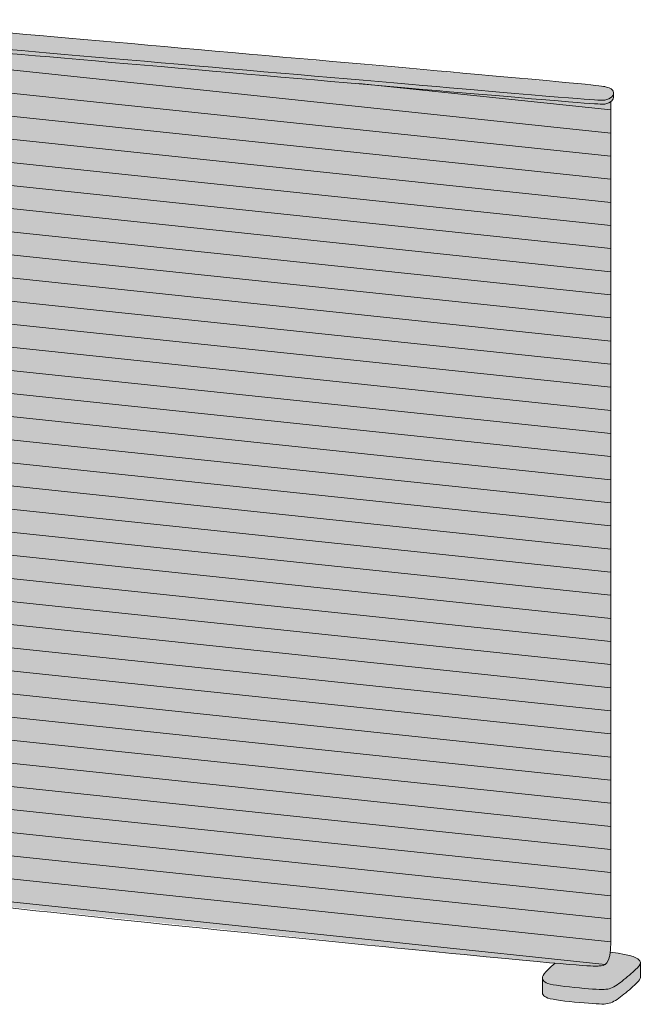
# Model space of a CAD drawing. Units: millimetres. Extents: x -23380 to 52532, y -5628 to 1041.
# Drawn here: x -10130 to -9528, y -5514 to -4562 of the extents above; entities that cross this region are included whole.
import ezdxf

# ---------------------------------------------------------------- set-up
doc = ezdxf.new("R2010")
doc.units = ezdxf.units.MM
for name, color, linetype, lineweight in [('drawing', 7, 'Continuous', 5), ('hatch', 9, 'Continuous', 5), ('ropes', 7, 'Continuous', 0)]:
    doc.layers.add(name, color=color, linetype=linetype, lineweight=lineweight)

msp = doc.modelspace()

# ---------------------------------------------------------------- hatches: boundary and pattern name
at = {"layer": 'hatch'}
for points in [[(-10159.95, -4573.03), (-9572.55, -4625.54), (-9566.66, -4626.26), (-9564.83, -4626.54), (-9564.12, -4626.66), (-9563.53, -4626.77), (-9563.02, -4626.88), (-9562.59, -4626.98), (-9562.2, -4627.08), (-9561.85, -4627.18), (-9561.17, -4627.39), (-9560.53, -4627.6), (-9559.92, -4627.81), (-9559.35, -4628.03), (-9558.81, -4628.26), (-9558.55, -4628.38), (-9558.3, -4628.5), (-9558.07, -4628.62), (-9557.84, -4628.74), (-9557.62, -4628.86), (-9557.4, -4628.99), (-9557.2, -4629.11), (-9557.01, -4629.24), (-9556.82, -4629.37), (-9556.64, -4629.5), (-9556.48, -4629.64), (-9556.32, -4629.77), (-9556.24, -4629.84), (-9556.17, -4629.91), (-9556.1, -4629.98), (-9556.03, -4630.05), (-9555.96, -4630.12), (-9555.89, -4630.2), (-9555.83, -4630.27), (-9555.77, -4630.34), (-9555.71, -4630.41), (-9555.65, -4630.49), (-9555.6, -4630.56), (-9555.55, -4630.64), (-9555.5, -4630.71), (-9555.45, -4630.79), (-9555.4, -4630.86), (-9555.36, -4630.94), (-9555.32, -4631.02), (-9555.28, -4631.09), (-9555.24, -4631.17), (-9555.21, -4631.25), (-9555.17, -4631.33), (-9555.14, -4631.42), (-9555.11, -4631.5), (-9555.09, -4631.58), (-9555.06, -4631.67), (-9555.04, -4631.75), (-9555.02, -4631.84), (-9555, -4631.92), (-9554.99, -4632.01), (-9554.98, -4632.09), (-9554.96, -4632.18), (-9554.95, -4632.27), (-9554.95, -4632.36), (-9554.94, -4632.44), (-9554.94, -4632.53), (-9554.94, -4632.62), (-9554.94, -4632.75), (-9554.95, -4632.88), (-9554.96, -4633.01), (-9554.97, -4633.13), (-9554.99, -4633.26), (-9555.01, -4633.39), (-9555.04, -4633.52), (-9555.07, -4633.65), (-9555.1, -4633.78), (-9555.14, -4633.91), (-9555.18, -4634.04), (-9555.22, -4634.17), (-9555.27, -4634.3), (-9555.32, -4634.43), (-9555.37, -4634.56), (-9555.43, -4634.69), (-9555.49, -4634.82), (-9555.55, -4634.94), (-9555.62, -4635.07), (-9555.69, -4635.19), (-9555.76, -4635.32), (-9555.84, -4635.44), (-9555.92, -4635.57), (-9556, -4635.69), (-9556.08, -4635.81), (-9556.17, -4635.93), (-9556.26, -4636.05), (-9556.35, -4636.17), (-9556.44, -4636.28), (-9556.54, -4636.4), (-9556.64, -4636.51), (-9556.74, -4636.62), (-9556.88, -4636.77), (-9557.02, -4636.92), (-9557.17, -4637.06), (-9557.32, -4637.2), (-9557.48, -4637.33), (-9557.64, -4637.47), (-9557.8, -4637.6), (-9557.97, -4637.72), (-9558.14, -4637.85), (-9558.32, -4637.97), (-9558.5, -4638.09), (-9558.69, -4638.2), (-9558.88, -4638.32), (-9559.08, -4638.42), (-9559.28, -4638.53), (-9559.49, -4638.63), (-9559.7, -4638.73), (-9559.92, -4638.83), (-9560.14, -4638.92), (-9560.36, -4639.01), (-9560.6, -4639.09), (-9560.83, -4639.18), (-9561.08, -4639.26), (-9561.32, -4639.33), (-9561.58, -4639.4), (-9561.84, -4639.47), (-9562.37, -4639.6), (-9562.93, -4639.71), (-9563.51, -4639.81), (-9563.81, -4639.86), (-9564.14, -4639.89), (-9564.52, -4639.93), (-9564.96, -4639.95), (-9565.5, -4639.96), (-9566.14, -4639.96), (-9567.85, -4639.91), (-9573.5, -4639.6), (-10294.67, -4577.45), (-10298.79, -4577), (-10300.18, -4576.81), (-10301.33, -4576.64), (-10302.38, -4576.46), (-10303.36, -4576.27), (-10304.26, -4576.07), (-10305.09, -4575.86), (-10305.47, -4575.76), (-10305.85, -4575.65), (-10306.2, -4575.53), (-10306.54, -4575.41), (-10306.86, -4575.29), (-10307.16, -4575.17), (-10307.45, -4575.04), (-10307.72, -4574.91), (-10307.86, -4574.85), (-10307.98, -4574.78), (-10308.1, -4574.71), (-10308.22, -4574.64), (-10308.34, -4574.57), (-10308.45, -4574.5), (-10308.56, -4574.42), (-10308.66, -4574.35), (-10308.76, -4574.27), (-10308.86, -4574.2), (-10308.95, -4574.12), (-10309.04, -4574.04), (-10309.12, -4573.96), (-10309.2, -4573.88), (-10309.28, -4573.8), (-10309.36, -4573.72), (-10309.43, -4573.63), (-10309.5, -4573.55), (-10309.56, -4573.46), (-10309.62, -4573.37), (-10309.68, -4573.28), (-10309.73, -4573.19), (-10309.78, -4573.1), (-10309.83, -4573.01), (-10309.87, -4572.91), (-10309.91, -4572.82), (-10309.95, -4572.72), (-10309.98, -4572.62), (-10310.02, -4572.52), (-10310.04, -4572.42), (-10310.07, -4572.32), (-10310.09, -4572.21), (-10310.1, -4572.12), (-10310.12, -4572.04), (-10310.13, -4571.95), (-10310.14, -4571.86), (-10310.14, -4571.77), (-10310.15, -4571.68), (-10310.15, -4571.58), (-10310.15, -4571.49), (-10310.15, -4571.36), (-10310.15, -4571.24), (-10310.14, -4571.11), (-10310.12, -4570.98), (-10310.11, -4570.84), (-10310.09, -4570.71), (-10310.07, -4570.58), (-10310.04, -4570.44), (-10310.01, -4570.31), (-10309.98, -4570.17), (-10309.94, -4570.03), (-10309.9, -4569.9), (-10309.86, -4569.76), (-10309.81, -4569.62), (-10309.77, -4569.48), (-10309.71, -4569.34), (-10309.66, -4569.2), (-10309.6, -4569.06), (-10309.54, -4568.92), (-10309.48, -4568.79), (-10309.34, -4568.51), (-10309.19, -4568.23), (-10309.03, -4567.95), (-10308.86, -4567.68), (-10308.68, -4567.4), (-10308.49, -4567.14), (-10308.37, -4566.97), (-10308.24, -4566.81), (-10308.11, -4566.65), (-10307.97, -4566.49), (-10307.83, -4566.33), (-10307.69, -4566.17), (-10307.54, -4566.02), (-10307.4, -4565.87), (-10307.24, -4565.72), (-10307.09, -4565.57), (-10306.93, -4565.43), (-10306.77, -4565.29), (-10306.6, -4565.15), (-10306.43, -4565.02), (-10306.26, -4564.89), (-10306.09, -4564.76), (-10305.83, -4564.58), (-10305.56, -4564.41), (-10305.29, -4564.24), (-10305.01, -4564.09), (-10304.72, -4563.94), (-10304.43, -4563.79), (-10304.13, -4563.66), (-10303.82, -4563.53), (-10303.51, -4563.4), (-10303.19, -4563.29), (-10302.85, -4563.18), (-10302.52, -4563.07), (-10302.17, -4562.97), (-10301.81, -4562.88), (-10301.45, -4562.8), (-10301.07, -4562.72), (-10300.69, -4562.64), (-10300.3, -4562.57), (-10299.48, -4562.45), (-10298.63, -4562.34), (-10297.74, -4562.26), (-10296.8, -4562.19), (-10295.82, -4562.14), (-10293.72, -4562.09), (-10292.57, -4562.09), (-10291.21, -4562.11), (-10287.22, -4562.3)], [(-9554.94, -4636.37), (-9554.94, -4636.5), (-9554.95, -4636.62), (-9554.96, -4636.75), (-9554.97, -4636.88), (-9554.99, -4637.01), (-9555.01, -4637.14), (-9555.04, -4637.27), (-9555.07, -4637.4), (-9555.1, -4637.53), (-9555.14, -4637.66), (-9555.18, -4637.79), (-9555.22, -4637.92), (-9555.27, -4638.05), (-9555.32, -4638.18), (-9555.37, -4638.31), (-9555.43, -4638.44), (-9555.49, -4638.56), (-9555.55, -4638.69), (-9555.62, -4638.82), (-9555.69, -4638.94), (-9555.76, -4639.07), (-9555.84, -4639.19), (-9555.92, -4639.31), (-9556, -4639.44), (-9556.08, -4639.56), (-9556.17, -4639.68), (-9556.26, -4639.8), (-9556.35, -4639.91), (-9556.44, -4640.03), (-9556.54, -4640.14), (-9556.64, -4640.26), (-9556.74, -4640.37), (-9556.84, -4640.48), (-9556.95, -4640.6), (-9557.06, -4640.71), (-9557.18, -4640.82), (-9557.29, -4640.92), (-9557.41, -4641.03), (-9557.54, -4641.13), (-9557.66, -4641.23), (-9557.79, -4641.34), (-9557.93, -4641.44), (-9558.07, -4641.54), (-9558.21, -4641.64), (-9558.35, -4641.74), (-9558.5, -4641.84), (-9558.65, -4641.93), (-9558.81, -4642.02), (-9558.96, -4642.11), (-9559.12, -4642.2), (-9559.29, -4642.28), (-9559.45, -4642.36), (-9559.62, -4642.44), (-9559.8, -4642.52), (-9560.15, -4642.67), (-9560.52, -4642.82), (-9560.91, -4642.95), (-9561.3, -4643.07), (-9561.71, -4643.19), (-9562.14, -4643.3), (-9562.58, -4643.39), (-9563.04, -4643.48), (-9563.51, -4643.56), (-9563.81, -4643.6), (-9564.14, -4643.64), (-9564.52, -4643.67), (-9564.96, -4643.69), (-9565.5, -4643.71), (-9566.14, -4643.71), (-9567.85, -4643.66), (-9573.5, -4643.35), (-10294.67, -4581.2), (-10298.79, -4580.75), (-10300.18, -4580.56), (-10301.33, -4580.39), (-10303.07, -4580.07), (-10303.85, -4579.91), (-10304.59, -4579.74), (-10305.02, -4579.63), (-10305.43, -4579.52), (-10305.83, -4579.4), (-10306.2, -4579.28), (-10306.56, -4579.16), (-10306.89, -4579.03), (-10307.21, -4578.9), (-10307.51, -4578.76), (-10307.66, -4578.69), (-10307.79, -4578.62), (-10307.93, -4578.55), (-10308.06, -4578.48), (-10308.19, -4578.41), (-10308.31, -4578.34), (-10308.42, -4578.26), (-10308.54, -4578.18), (-10308.65, -4578.11), (-10308.75, -4578.03), (-10308.85, -4577.95), (-10308.95, -4577.87), (-10309.04, -4577.78), (-10309.13, -4577.7), (-10309.22, -4577.62), (-10309.3, -4577.53), (-10309.38, -4577.44), (-10309.45, -4577.35), (-10309.52, -4577.26), (-10309.58, -4577.17), (-10309.62, -4577.13), (-10309.65, -4577.08), (-10309.68, -4577.03), (-10309.71, -4576.98), (-10309.73, -4576.94), (-10309.76, -4576.89), (-10309.79, -4576.84), (-10309.81, -4576.79), (-10309.83, -4576.74), (-10309.86, -4576.69), (-10309.88, -4576.64), (-10309.9, -4576.59), (-10309.92, -4576.54), (-10309.94, -4576.49), (-10309.96, -4576.44), (-10309.98, -4576.39), (-10310.01, -4576.28), (-10310.04, -4576.18), (-10310.07, -4576.07), (-10310.09, -4575.96), (-10310.1, -4575.87), (-10310.12, -4575.78), (-10310.13, -4575.69), (-10310.14, -4575.61), (-10310.14, -4575.51), (-10310.15, -4575.42), (-10310.15, -4575.33), (-10310.15, -4575.24), (-10310.15, -4571.58), (-10310.15, -4571.66), (-10310.15, -4571.74), (-10310.14, -4571.82), (-10310.13, -4571.9), (-10310.12, -4571.98), (-10310.11, -4572.06), (-10310.1, -4572.14), (-10310.09, -4572.21), (-10310.07, -4572.32), (-10310.04, -4572.42), (-10310.02, -4572.52), (-10309.98, -4572.62), (-10309.95, -4572.72), (-10309.91, -4572.82), (-10309.87, -4572.91), (-10309.83, -4573.01), (-10309.78, -4573.1), (-10309.73, -4573.19), (-10309.68, -4573.28), (-10309.62, -4573.37), (-10309.56, -4573.46), (-10309.5, -4573.55), (-10309.43, -4573.63), (-10309.36, -4573.72), (-10309.28, -4573.8), (-10309.2, -4573.88), (-10309.12, -4573.96), (-10309.04, -4574.04), (-10308.95, -4574.12), (-10308.86, -4574.2), (-10308.76, -4574.27), (-10308.66, -4574.35), (-10308.56, -4574.42), (-10308.45, -4574.5), (-10308.34, -4574.57), (-10308.22, -4574.64), (-10308.1, -4574.71), (-10307.98, -4574.78), (-10307.86, -4574.85), (-10307.72, -4574.91), (-10307.45, -4575.04), (-10307.16, -4575.17), (-10306.86, -4575.29), (-10306.54, -4575.41), (-10306.2, -4575.53), (-10305.85, -4575.65), (-10305.47, -4575.76), (-10305.09, -4575.86), (-10304.26, -4576.07), (-10303.36, -4576.27), (-10302.38, -4576.46), (-10301.33, -4576.64), (-10300.18, -4576.81), (-10298.79, -4577), (-10294.67, -4577.45), (-9573.5, -4639.6), (-9567.85, -4639.91), (-9566.14, -4639.96), (-9565.5, -4639.96), (-9564.96, -4639.95), (-9564.52, -4639.93), (-9564.14, -4639.89), (-9563.81, -4639.86), (-9563.51, -4639.81), (-9562.93, -4639.71), (-9562.37, -4639.6), (-9561.84, -4639.47), (-9561.58, -4639.4), (-9561.32, -4639.33), (-9561.08, -4639.26), (-9560.83, -4639.18), (-9560.6, -4639.09), (-9560.36, -4639.01), (-9560.14, -4638.92), (-9559.92, -4638.83), (-9559.7, -4638.73), (-9559.49, -4638.63), (-9559.28, -4638.53), (-9559.08, -4638.42), (-9558.88, -4638.32), (-9558.69, -4638.2), (-9558.5, -4638.09), (-9558.32, -4637.97), (-9558.14, -4637.85), (-9557.97, -4637.72), (-9557.8, -4637.6), (-9557.64, -4637.47), (-9557.48, -4637.33), (-9557.32, -4637.2), (-9557.17, -4637.06), (-9557.02, -4636.92), (-9556.88, -4636.77), (-9556.74, -4636.62), (-9556.64, -4636.51), (-9556.54, -4636.4), (-9556.45, -4636.29), (-9556.35, -4636.17), (-9556.26, -4636.06), (-9556.18, -4635.94), (-9556.09, -4635.82), (-9556.01, -4635.7), (-9555.93, -4635.58), (-9555.85, -4635.46), (-9555.78, -4635.34), (-9555.7, -4635.22), (-9555.63, -4635.09), (-9555.57, -4634.97), (-9555.5, -4634.85), (-9555.44, -4634.72), (-9555.39, -4634.59), (-9555.33, -4634.47), (-9555.28, -4634.34), (-9555.24, -4634.21), (-9555.19, -4634.09), (-9555.15, -4633.96), (-9555.11, -4633.83), (-9555.08, -4633.7), (-9555.05, -4633.57), (-9555.02, -4633.45), (-9555, -4633.32), (-9554.98, -4633.19), (-9554.96, -4633.06), (-9554.95, -4632.94), (-9554.94, -4632.81), (-9554.94, -4632.68)], [(-10304.59, -4579.74), (-10303.85, -4579.91), (-10303.07, -4580.07), (-10301.33, -4580.39), (-10300.18, -4580.56), (-10298.79, -4580.75), (-10294.67, -4581.2), (-9573.5, -4643.35), (-9567.85, -4643.66), (-9566.14, -4643.71), (-9565.5, -4643.71), (-9564.96, -4643.69), (-9564.52, -4643.67), (-9564.14, -4643.64), (-9563.81, -4643.6), (-9563.51, -4643.56), (-9563.04, -4643.48), (-9562.58, -4643.39), (-9562.14, -4643.3), (-9561.71, -4643.19), (-9561.3, -4643.07), (-9560.91, -4642.95), (-9560.52, -4642.82), (-9560.15, -4642.67), (-9559.8, -4642.52), (-9559.62, -4642.44), (-9559.45, -4642.36), (-9559.29, -4642.28), (-9559.12, -4642.2), (-9558.96, -4642.11), (-9558.81, -4642.02), (-9558.65, -4641.93), (-9558.5, -4641.84), (-9558.35, -4641.74), (-9558.21, -4641.64), (-9558.07, -4641.54), (-9557.93, -4641.44), (-9557.79, -4641.34), (-9557.66, -4641.23), (-9557.66, -5453.83), (-9557.66, -5453.83), (-9557.69, -5456.67), (-9557.79, -5459.27), (-9557.94, -5461.63), (-9558.04, -5462.73), (-9558.15, -5463.77), (-9558.31, -5464.96), (-9558.48, -5466.07), (-9558.67, -5467.1), (-9558.88, -5468.07), (-9559.1, -5468.98), (-9559.22, -5469.41), (-9559.34, -5469.82), (-9559.47, -5470.21), (-9559.59, -5470.6), (-9559.73, -5470.96), (-9559.86, -5471.31), (-9560, -5471.65), (-9560.15, -5471.98), (-9560.29, -5472.29), (-9560.44, -5472.58), (-9560.6, -5472.87), (-9560.75, -5473.14), (-9560.91, -5473.4), (-9561.07, -5473.64), (-9561.24, -5473.88), (-9561.4, -5474.1), (-9561.57, -5474.32), (-9561.75, -5474.52), (-9561.92, -5474.71), (-9562.1, -5474.89), (-9562.19, -5474.98), (-9562.28, -5475.06), (-9562.37, -5475.14), (-9562.46, -5475.22), (-9562.55, -5475.3), (-9562.64, -5475.37), (-9562.73, -5475.45), (-9562.83, -5475.52), (-9562.92, -5475.58), (-9563.01, -5475.65), (-9563.2, -5475.77), (-9563.4, -5475.89), (-9563.59, -5476), (-9563.78, -5476.1), (-9563.98, -5476.2), (-9564.18, -5476.29), (-9564.37, -5476.37), (-9564.57, -5476.44), (-9564.77, -5476.51), (-9564.98, -5476.57), (-9565.18, -5476.63), (-9565.38, -5476.68), (-9565.59, -5476.73), (-9565.79, -5476.77), (-9566, -5476.81), (-9566.21, -5476.84), (-9566.41, -5476.88), (-9566.83, -5476.93), (-9567.25, -5476.97), (-9568.9, -5477.07), (-9571.05, -5477.17), (-9571.98, -5477.18), (-9574.45, -5477.14), (-9578.06, -5476.99), (-9590.24, -5476.18), (-9699.64, -5466.11), (-10240.21, -5409.36), (-10261.62, -5406.42), (-10270.26, -5405.06), (-10277.67, -5403.74), (-10281.09, -5403.07), (-10284.97, -5402.23), (-10288.39, -5401.39), (-10289.94, -5400.97), (-10291.39, -5400.55), (-10292.74, -5400.13), (-10294, -5399.71), (-10295.17, -5399.28), (-10296.24, -5398.86), (-10297.24, -5398.42), (-10297.7, -5398.2), (-10298.15, -5397.98), (-10298.58, -5397.76), (-10298.98, -5397.54), (-10299.37, -5397.32), (-10299.74, -5397.09), (-10300.1, -5396.86), (-10300.43, -5396.64), (-10300.75, -5396.4), (-10301.05, -5396.17), (-10301.34, -5395.94), (-10301.61, -5395.7), (-10301.86, -5395.46), (-10301.99, -5395.34), (-10302.1, -5395.22), (-10302.22, -5395.1), (-10302.33, -5394.98), (-10302.44, -5394.85), (-10302.54, -5394.73), (-10302.64, -5394.61), (-10302.74, -5394.48), (-10302.84, -5394.36), (-10302.93, -5394.23), (-10303.02, -5394.1), (-10303.1, -5393.98), (-10303.18, -5393.85), (-10303.26, -5393.72), (-10303.34, -5393.59), (-10303.41, -5393.46), (-10303.48, -5393.33), (-10303.55, -5393.2), (-10303.61, -5393.07), (-10303.68, -5392.93), (-10303.74, -5392.8), (-10303.79, -5392.67), (-10303.85, -5392.53), (-10303.9, -5392.39), (-10304, -5392.12), (-10304.09, -5391.84), (-10304.16, -5391.56), (-10304.23, -5391.28), (-10304.3, -5390.99), (-10304.35, -5390.7), (-10304.4, -5390.4), (-10304.44, -5390.1), (-10304.48, -5389.8), (-10304.51, -5389.49), (-10304.53, -5389.18), (-10304.57, -5388.54), (-10304.58, -5387.89), (-10304.59, -5387.22)], [(-9611.61, -5474.4), (-9590.24, -5476.18), (-9578.06, -5476.99), (-9574.45, -5477.14), (-9571.98, -5477.18), (-9571.05, -5477.17), (-9568.9, -5477.07), (-9567.25, -5476.97), (-9566.83, -5476.93), (-9566.41, -5476.88), (-9566.21, -5476.84), (-9566, -5476.81), (-9565.79, -5476.77), (-9565.59, -5476.73), (-9565.38, -5476.68), (-9565.18, -5476.63), (-9564.98, -5476.57), (-9564.77, -5476.51), (-9564.57, -5476.44), (-9564.37, -5476.37), (-9564.18, -5476.29), (-9563.98, -5476.2), (-9563.78, -5476.1), (-9563.59, -5476), (-9563.4, -5475.89), (-9563.2, -5475.77), (-9563.01, -5475.65), (-9562.92, -5475.58), (-9562.83, -5475.52), (-9562.73, -5475.45), (-9562.64, -5475.37), (-9562.55, -5475.3), (-9562.46, -5475.22), (-9562.37, -5475.14), (-9562.28, -5475.06), (-9562.19, -5474.98), (-9562.1, -5474.89), (-9561.92, -5474.71), (-9561.75, -5474.52), (-9561.57, -5474.32), (-9561.4, -5474.1), (-9561.24, -5473.88), (-9561.07, -5473.64), (-9560.91, -5473.4), (-9560.75, -5473.14), (-9560.6, -5472.87), (-9560.44, -5472.58), (-9560.29, -5472.29), (-9560.15, -5471.98), (-9560, -5471.65), (-9559.86, -5471.31), (-9559.73, -5470.96), (-9559.59, -5470.6), (-9559.47, -5470.21), (-9559.34, -5469.82), (-9559.22, -5469.41), (-9559.1, -5468.98), (-9558.88, -5468.07), (-9558.67, -5467.1), (-9558.48, -5466.07), (-9558.31, -5464.96), (-9558.15, -5463.77), (-9550.41, -5464.8), (-9547.14, -5465.33), (-9544.24, -5465.87), (-9541.69, -5466.41), (-9539.46, -5466.95), (-9538.46, -5467.23), (-9537.52, -5467.5), (-9536.66, -5467.77), (-9535.86, -5468.04), (-9535.13, -5468.31), (-9534.46, -5468.58), (-9533.84, -5468.85), (-9533.27, -5469.11), (-9533.01, -5469.24), (-9532.76, -5469.38), (-9532.52, -5469.51), (-9532.29, -5469.64), (-9532.08, -5469.77), (-9531.87, -5469.9), (-9531.68, -5470.03), (-9531.49, -5470.15), (-9531.32, -5470.28), (-9531.15, -5470.41), (-9531, -5470.53), (-9530.85, -5470.66), (-9530.71, -5470.78), (-9530.58, -5470.9), (-9530.45, -5471.03), (-9530.34, -5471.15), (-9530.23, -5471.27), (-9530.12, -5471.39), (-9530.02, -5471.51), (-9529.93, -5471.62), (-9529.85, -5471.74), (-9529.76, -5471.86), (-9529.69, -5471.97), (-9529.61, -5472.08), (-9529.53, -5472.22), (-9529.45, -5472.35), (-9529.37, -5472.49), (-9529.3, -5472.62), (-9529.24, -5472.75), (-9529.18, -5472.88), (-9529.13, -5473.01), (-9529.11, -5473.07), (-9529.09, -5473.14), (-9529.07, -5473.2), (-9529.05, -5473.26), (-9529.03, -5473.32), (-9529.01, -5473.39), (-9528.99, -5473.45), (-9528.98, -5473.51), (-9528.97, -5473.57), (-9528.96, -5473.63), (-9528.95, -5473.69), (-9528.94, -5473.76), (-9528.93, -5473.82), (-9528.92, -5473.88), (-9528.92, -5473.94), (-9528.92, -5474), (-9528.91, -5474.06), (-9528.91, -5474.12), (-9528.91, -5474.19), (-9528.92, -5474.26), (-9528.92, -5474.32), (-9528.93, -5474.39), (-9528.93, -5474.46), (-9528.94, -5474.53), (-9528.95, -5474.6), (-9528.97, -5474.66), (-9528.98, -5474.73), (-9529, -5474.8), (-9529.01, -5474.87), (-9529.03, -5474.94), (-9529.05, -5475.01), (-9529.08, -5475.07), (-9529.1, -5475.14), (-9529.13, -5475.21), (-9529.15, -5475.28), (-9529.18, -5475.35), (-9529.21, -5475.42), (-9529.25, -5475.49), (-9529.31, -5475.63), (-9529.39, -5475.77), (-9529.47, -5475.91), (-9529.56, -5476.06), (-9529.65, -5476.2), (-9529.75, -5476.35), (-9529.86, -5476.5), (-9529.97, -5476.65), (-9530.22, -5476.96), (-9530.49, -5477.28), (-9530.78, -5477.61), (-9531.43, -5478.31), (-9532.18, -5479.06), (-9534.82, -5481.57), (-9537.97, -5484.43), (-9541.41, -5487.41), (-9544.9, -5490.32), (-9548.25, -5492.98), (-9549.87, -5494.18), (-9551.45, -5495.28), (-9552.23, -5495.8), (-9553.01, -5496.28), (-9553.77, -5496.74), (-9554.54, -5497.17), (-9555.29, -5497.56), (-9556.05, -5497.93), (-9556.42, -5498.1), (-9556.8, -5498.26), (-9557.17, -5498.41), (-9557.54, -5498.56), (-9557.91, -5498.69), (-9558.29, -5498.82), (-9558.66, -5498.94), (-9559.04, -5499.05), (-9559.42, -5499.15), (-9559.8, -5499.25), (-9560.2, -5499.34), (-9560.59, -5499.41), (-9561, -5499.48), (-9561.42, -5499.55), (-9561.84, -5499.61), (-9562.28, -5499.65), (-9563.2, -5499.73), (-9564.17, -5499.78), (-9565.21, -5499.81), (-9566.33, -5499.81), (-9568.84, -5499.74), (-9575.17, -5499.37), (-9592.81, -5497.9), (-9602.11, -5496.9), (-9606.38, -5496.36), (-9610.2, -5495.79), (-9611.9, -5495.5), (-9613.46, -5495.21), (-9614.89, -5494.91), (-9616.18, -5494.6), (-9617.35, -5494.29), (-9617.9, -5494.12), (-9618.41, -5493.96), (-9618.89, -5493.79), (-9619.35, -5493.62), (-9619.77, -5493.45), (-9620.18, -5493.28), (-9620.55, -5493.1), (-9620.73, -5493.01), (-9620.9, -5492.91), (-9621.07, -5492.82), (-9621.23, -5492.73), (-9621.39, -5492.63), (-9621.54, -5492.54), (-9621.68, -5492.44), (-9621.82, -5492.35), (-9621.95, -5492.25), (-9622.08, -5492.15), (-9622.2, -5492.05), (-9622.32, -5491.95), (-9622.43, -5491.84), (-9622.54, -5491.74), (-9622.64, -5491.63), (-9622.73, -5491.53), (-9622.83, -5491.42), (-9622.91, -5491.31), (-9623, -5491.2), (-9623.07, -5491.09), (-9623.15, -5490.98), (-9623.22, -5490.87), (-9623.28, -5490.75), (-9623.34, -5490.64), (-9623.4, -5490.52), (-9623.45, -5490.4), (-9623.5, -5490.28), (-9623.55, -5490.16), (-9623.59, -5490.04), (-9623.62, -5489.92), (-9623.66, -5489.79), (-9623.69, -5489.65), (-9623.72, -5489.52), (-9623.73, -5489.45), (-9623.74, -5489.38), (-9623.75, -5489.31), (-9623.76, -5489.24), (-9623.77, -5489.17), (-9623.77, -5489.09), (-9623.78, -5489.02), (-9623.78, -5488.95), (-9623.78, -5488.88), (-9623.78, -5488.8), (-9623.78, -5488.68), (-9623.78, -5488.56), (-9623.77, -5488.43), (-9623.75, -5488.3), (-9623.74, -5488.17), (-9623.71, -5488.04), (-9623.69, -5487.91), (-9623.66, -5487.77), (-9623.62, -5487.63), (-9623.58, -5487.49), (-9623.54, -5487.35), (-9623.49, -5487.2), (-9623.43, -5487.05), (-9623.37, -5486.9), (-9623.31, -5486.74), (-9623.24, -5486.59), (-9623.16, -5486.43), (-9623.08, -5486.27), (-9623, -5486.1), (-9622.9, -5485.93), (-9622.7, -5485.58), (-9622.48, -5485.22), (-9622.23, -5484.85), (-9621.95, -5484.46), (-9621.65, -5484.06), (-9621.32, -5483.64), (-9620.96, -5483.21), (-9620.57, -5482.76), (-9619.7, -5481.8), (-9618.71, -5480.78), (-9617.58, -5479.67), (-9616.32, -5478.49), (-9614.91, -5477.22)], [(-9623.78, -5488.88), (-9623.78, -5489.01), (-9623.77, -5489.15), (-9623.75, -5489.28), (-9623.74, -5489.41), (-9623.71, -5489.54), (-9623.69, -5489.67), (-9623.66, -5489.79), (-9623.62, -5489.92), (-9623.59, -5490.04), (-9623.55, -5490.16), (-9623.5, -5490.28), (-9623.45, -5490.4), (-9623.4, -5490.52), (-9623.34, -5490.64), (-9623.28, -5490.75), (-9623.22, -5490.87), (-9623.15, -5490.98), (-9623.07, -5491.09), (-9623, -5491.2), (-9622.91, -5491.31), (-9622.83, -5491.42), (-9622.73, -5491.53), (-9622.64, -5491.63), (-9622.54, -5491.74), (-9622.43, -5491.84), (-9622.32, -5491.95), (-9622.2, -5492.05), (-9622.08, -5492.15), (-9621.95, -5492.25), (-9621.82, -5492.35), (-9621.68, -5492.44), (-9621.54, -5492.54), (-9621.39, -5492.63), (-9621.23, -5492.73), (-9621.07, -5492.82), (-9620.9, -5492.91), (-9620.73, -5493.01), (-9620.55, -5493.1), (-9620.18, -5493.28), (-9619.77, -5493.45), (-9619.35, -5493.62), (-9618.89, -5493.79), (-9618.41, -5493.96), (-9617.9, -5494.12), (-9617.35, -5494.29), (-9616.18, -5494.6), (-9614.89, -5494.91), (-9613.46, -5495.21), (-9611.9, -5495.5), (-9610.2, -5495.79), (-9606.38, -5496.36), (-9602.11, -5496.9), (-9592.81, -5497.9), (-9575.17, -5499.37), (-9568.84, -5499.74), (-9566.33, -5499.81), (-9565.21, -5499.81), (-9564.17, -5499.78), (-9563.2, -5499.73), (-9562.28, -5499.65), (-9561.84, -5499.61), (-9561.42, -5499.55), (-9561, -5499.48), (-9560.59, -5499.41), (-9560.2, -5499.34), (-9559.8, -5499.25), (-9559.42, -5499.15), (-9559.04, -5499.05), (-9558.66, -5498.94), (-9558.29, -5498.82), (-9557.91, -5498.69), (-9557.54, -5498.56), (-9557.17, -5498.41), (-9556.8, -5498.26), (-9556.42, -5498.1), (-9556.05, -5497.93), (-9555.29, -5497.56), (-9554.54, -5497.17), (-9553.77, -5496.74), (-9553.01, -5496.28), (-9552.23, -5495.8), (-9551.45, -5495.28), (-9549.87, -5494.18), (-9548.25, -5492.98), (-9544.9, -5490.32), (-9541.41, -5487.41), (-9537.97, -5484.43), (-9534.82, -5481.57), (-9532.18, -5479.06), (-9531.45, -5478.32), (-9530.8, -5477.63), (-9530.51, -5477.31), (-9530.24, -5476.99), (-9530, -5476.69), (-9529.89, -5476.54), (-9529.78, -5476.39), (-9529.68, -5476.24), (-9529.58, -5476.1), (-9529.5, -5475.96), (-9529.41, -5475.82), (-9529.34, -5475.68), (-9529.27, -5475.54), (-9529.2, -5475.4), (-9529.17, -5475.33), (-9529.15, -5475.26), (-9529.12, -5475.2), (-9529.1, -5475.13), (-9529.07, -5475.06), (-9529.05, -5474.99), (-9529.03, -5474.93), (-9529.01, -5474.86), (-9528.99, -5474.79), (-9528.98, -5474.72), (-9528.97, -5474.66), (-9528.95, -5474.59), (-9528.94, -5474.52), (-9528.93, -5474.46), (-9528.93, -5474.39), (-9528.92, -5474.32), (-9528.92, -5474.26), (-9528.91, -5474.19), (-9528.91, -5488.22), (-9528.91, -5488.29), (-9528.92, -5488.36), (-9528.92, -5488.43), (-9528.93, -5488.5), (-9528.93, -5488.56), (-9528.94, -5488.63), (-9528.95, -5488.7), (-9528.97, -5488.77), (-9528.98, -5488.84), (-9529, -5488.9), (-9529.01, -5488.97), (-9529.03, -5489.04), (-9529.05, -5489.11), (-9529.08, -5489.18), (-9529.1, -5489.25), (-9529.13, -5489.32), (-9529.15, -5489.38), (-9529.18, -5489.45), (-9529.21, -5489.52), (-9529.25, -5489.59), (-9529.31, -5489.73), (-9529.39, -5489.87), (-9529.47, -5490.02), (-9529.56, -5490.16), (-9529.65, -5490.31), (-9529.75, -5490.45), (-9529.86, -5490.6), (-9529.97, -5490.76), (-9530.22, -5491.07), (-9530.49, -5491.38), (-9530.78, -5491.71), (-9531.43, -5492.41), (-9532.18, -5493.17), (-9534.82, -5495.68), (-9537.97, -5498.53), (-9541.41, -5501.52), (-9544.9, -5504.43), (-9548.25, -5507.08), (-9549.87, -5508.28), (-9551.45, -5509.39), (-9552.23, -5509.9), (-9553.01, -5510.39), (-9553.77, -5510.84), (-9554.54, -5511.27), (-9555.29, -5511.67), (-9556.05, -5512.03), (-9556.42, -5512.2), (-9556.8, -5512.36), (-9557.17, -5512.52), (-9557.54, -5512.66), (-9557.91, -5512.8), (-9558.29, -5512.93), (-9558.66, -5513.04), (-9559.04, -5513.16), (-9559.42, -5513.26), (-9559.8, -5513.35), (-9560.2, -5513.44), (-9560.59, -5513.52), (-9561, -5513.59), (-9561.42, -5513.65), (-9561.84, -5513.71), (-9562.28, -5513.76), (-9563.2, -5513.84), (-9564.17, -5513.89), (-9565.21, -5513.91), (-9566.33, -5513.91), (-9568.84, -5513.85), (-9575.17, -5513.48), (-9592.81, -5512), (-9602.11, -5511), (-9606.38, -5510.46), (-9610.2, -5509.9), (-9611.9, -5509.61), (-9613.46, -5509.31), (-9614.89, -5509.01), (-9616.18, -5508.71), (-9617.35, -5508.39), (-9617.9, -5508.23), (-9618.41, -5508.06), (-9618.89, -5507.9), (-9619.35, -5507.73), (-9619.77, -5507.56), (-9620.18, -5507.38), (-9620.55, -5507.2), (-9620.73, -5507.11), (-9620.9, -5507.02), (-9621.07, -5506.93), (-9621.23, -5506.83), (-9621.39, -5506.74), (-9621.54, -5506.64), (-9621.68, -5506.55), (-9621.82, -5506.45), (-9621.95, -5506.35), (-9622.08, -5506.25), (-9622.2, -5506.15), (-9622.32, -5506.05), (-9622.43, -5505.95), (-9622.54, -5505.84), (-9622.64, -5505.74), (-9622.73, -5505.63), (-9622.83, -5505.53), (-9622.91, -5505.42), (-9623, -5505.31), (-9623.07, -5505.2), (-9623.15, -5505.09), (-9623.22, -5504.97), (-9623.28, -5504.86), (-9623.34, -5504.74), (-9623.4, -5504.63), (-9623.45, -5504.51), (-9623.5, -5504.39), (-9623.55, -5504.27), (-9623.59, -5504.14), (-9623.62, -5504.02), (-9623.66, -5503.89), (-9623.69, -5503.75), (-9623.72, -5503.62), (-9623.73, -5503.55), (-9623.74, -5503.48), (-9623.75, -5503.41), (-9623.76, -5503.34), (-9623.77, -5503.27), (-9623.77, -5503.2), (-9623.78, -5503.13), (-9623.78, -5503.05), (-9623.78, -5502.98), (-9623.78, -5502.91)]]:
    msp.add_hatch(color=256, dxfattribs=at).paths.add_polyline_path(points, flags=0)
at = {"layer": 'ropes', "lineweight": 0}
h = msp.add_hatch(dxfattribs=at)
h.set_pattern_fill('ANSI31', color=256, scale=7, angle=129, style=0)
h.paths.add_polyline_path([(-10304.59, -4579.74), (-10303.85, -4579.91), (-10303.07, -4580.07), (-10301.33, -4580.39), (-10300.18, -4580.56), (-10298.79, -4580.75), (-10294.67, -4581.2), (-9573.5, -4643.35), (-9567.85, -4643.66), (-9566.14, -4643.71), (-9565.5, -4643.71), (-9564.96, -4643.69), (-9564.52, -4643.67), (-9564.14, -4643.64), (-9563.81, -4643.6), (-9563.51, -4643.56), (-9563.04, -4643.48), (-9562.58, -4643.39), (-9562.14, -4643.3), (-9561.71, -4643.19), (-9561.3, -4643.07), (-9560.91, -4642.95), (-9560.52, -4642.82), (-9560.15, -4642.67), (-9559.8, -4642.52), (-9559.62, -4642.44), (-9559.45, -4642.36), (-9559.29, -4642.28), (-9559.12, -4642.2), (-9558.96, -4642.11), (-9558.81, -4642.02), (-9558.65, -4641.93), (-9558.5, -4641.84), (-9558.35, -4641.74), (-9558.21, -4641.64), (-9558.07, -4641.54), (-9557.93, -4641.44), (-9557.79, -4641.34), (-9557.66, -4641.23), (-9557.66, -5453.83), (-9557.66, -5453.83), (-9557.69, -5456.67), (-9557.79, -5459.27), (-9557.94, -5461.63), (-9558.04, -5462.73), (-9558.15, -5463.77), (-9558.31, -5464.96), (-9558.48, -5466.07), (-9558.67, -5467.1), (-9558.88, -5468.07), (-9559.1, -5468.98), (-9559.22, -5469.41), (-9559.34, -5469.82), (-9559.47, -5470.21), (-9559.59, -5470.6), (-9559.73, -5470.96), (-9559.86, -5471.31), (-9560, -5471.65), (-9560.15, -5471.98), (-9560.29, -5472.29), (-9560.44, -5472.58), (-9560.6, -5472.87), (-9560.75, -5473.14), (-9560.91, -5473.4), (-9561.07, -5473.64), (-9561.24, -5473.88), (-9561.4, -5474.1), (-9561.57, -5474.32), (-9561.75, -5474.52), (-9561.92, -5474.71), (-9562.1, -5474.89), (-9562.19, -5474.98), (-9562.28, -5475.06), (-9562.37, -5475.14), (-9562.46, -5475.22), (-9562.55, -5475.3), (-9562.64, -5475.37), (-9562.73, -5475.45), (-9562.83, -5475.52), (-9562.92, -5475.58), (-9563.01, -5475.65), (-9563.2, -5475.77), (-9563.4, -5475.89), (-9563.59, -5476), (-9563.78, -5476.1), (-9563.98, -5476.2), (-9564.18, -5476.29), (-9564.37, -5476.37), (-9564.57, -5476.44), (-9564.77, -5476.51), (-9564.98, -5476.57), (-9565.18, -5476.63), (-9565.38, -5476.68), (-9565.59, -5476.73), (-9565.79, -5476.77), (-9566, -5476.81), (-9566.21, -5476.84), (-9566.41, -5476.88), (-9566.83, -5476.93), (-9567.25, -5476.97), (-9568.9, -5477.07), (-9571.05, -5477.17), (-9571.98, -5477.18), (-9574.45, -5477.14), (-9578.06, -5476.99), (-9590.24, -5476.18), (-9699.64, -5466.11), (-10240.21, -5409.36), (-10261.62, -5406.42), (-10270.26, -5405.06), (-10277.67, -5403.74), (-10281.09, -5403.07), (-10284.97, -5402.23), (-10288.39, -5401.39), (-10289.94, -5400.97), (-10291.39, -5400.55), (-10292.74, -5400.13), (-10294, -5399.71), (-10295.17, -5399.28), (-10296.24, -5398.86), (-10297.24, -5398.42), (-10297.7, -5398.2), (-10298.15, -5397.98), (-10298.58, -5397.76), (-10298.98, -5397.54), (-10299.37, -5397.32), (-10299.74, -5397.09), (-10300.1, -5396.86), (-10300.43, -5396.64), (-10300.75, -5396.4), (-10301.05, -5396.17), (-10301.34, -5395.94), (-10301.61, -5395.7), (-10301.86, -5395.46), (-10301.99, -5395.34), (-10302.1, -5395.22), (-10302.22, -5395.1), (-10302.33, -5394.98), (-10302.44, -5394.85), (-10302.54, -5394.73), (-10302.64, -5394.61), (-10302.74, -5394.48), (-10302.84, -5394.36), (-10302.93, -5394.23), (-10303.02, -5394.1), (-10303.1, -5393.98), (-10303.18, -5393.85), (-10303.26, -5393.72), (-10303.34, -5393.59), (-10303.41, -5393.46), (-10303.48, -5393.33), (-10303.55, -5393.2), (-10303.61, -5393.07), (-10303.68, -5392.93), (-10303.74, -5392.8), (-10303.79, -5392.67), (-10303.85, -5392.53), (-10303.9, -5392.39), (-10304, -5392.12), (-10304.09, -5391.84), (-10304.16, -5391.56), (-10304.23, -5391.28), (-10304.3, -5390.99), (-10304.35, -5390.7), (-10304.4, -5390.4), (-10304.44, -5390.1), (-10304.48, -5389.8), (-10304.51, -5389.49), (-10304.53, -5389.18), (-10304.57, -5388.54), (-10304.58, -5387.89), (-10304.59, -5387.22)], flags=0)

# ---------------------------------------------------------------- linework, layer by layer
at = {"layer": 'drawing'}
for points in [[(-9554.94, -4636.37), (-9554.94, -4632.62)], [(-9557.66, -4641.23), (-9557.66, -5453.83)], [(-9528.91, -5474.12), (-9528.91, -5488.22)], [(-9623.78, -5488.8), (-9623.78, -5502.91)]]:
    msp.add_lwpolyline(points, dxfattribs=at)
for points in [[(-10159.95, -4573.03), (-10279.92, -4562.54), (-10295.8, -4561.5), (-10307.13, -4563.46), (-10312.2, -4573.22), (-10304.59, -4576.93), (-10277.44, -4578.88), (-9575, -4640.04), (-9562.5, -4640.43), (-9556.05, -4637.11), (-9553.71, -4630.86), (-9560.35, -4626.96), (-9575.97, -4624.42), (-10039.97, -4583.52), (-10159.95, -4573.03)], [(-10304.59, -5387.22), (-10304.59, -5400.32), (-10294.1, -5405.97), (-9583.54, -5478.47), (-9569.54, -5476.79), (-9557.66, -5476.79), (-9557.66, -5453.83)], [(-9611.61, -5474.4), (-9622.73, -5483.65), (-9626.05, -5490.88), (-9616.48, -5495.96), (-9569.22, -5500.06), (-9557.66, -5500.06), (-9545.4, -5491.07), (-9530.16, -5477.6), (-9527.04, -5472.91), (-9535.24, -5466.47), (-9558.15, -5463.77)]]:
    msp.add_open_spline(points, degree=3, dxfattribs=at)
for points, knots in [([(-10310.15, -4575.24), (-10310.15, -4575.49), (-10309.93, -4578.08), (-10304.59, -4580.68), (-10277.44, -4582.63), (-9575, -4643.79), (-9562.5, -4644.18), (-9556.61, -4641.14), (-9554.94, -4637.73), (-9554.94, -4636.37)], [1353.828487, 1353.828487, 1353.828487, 1353.828487, 1401.806023, 1869.074697, 2336.343371, 2803.612046, 3270.88072, 3738.149394, 4085.287365, 4085.287365, 4085.287365, 4085.287365]), ([(-9623.78, -5502.91), (-9623.78, -5503.3), (-9623.28, -5506.45), (-9616.48, -5510.06), (-9569.22, -5514.16), (-9557.66, -5514.16), (-9545.4, -5505.18), (-9531.73, -5493.08), (-9528.91, -5489.68), (-9528.91, -5488.22)], [44.947124, 44.947124, 44.947124, 44.947124, 51.802183, 103.604367, 155.40655, 207.208733, 259.010917, 310.8131, 346.678196, 346.678196, 346.678196, 346.678196])]:
    msp.add_open_spline(points, degree=3, knots=knots, dxfattribs=at)

doc.saveas('drawing.dxf')
